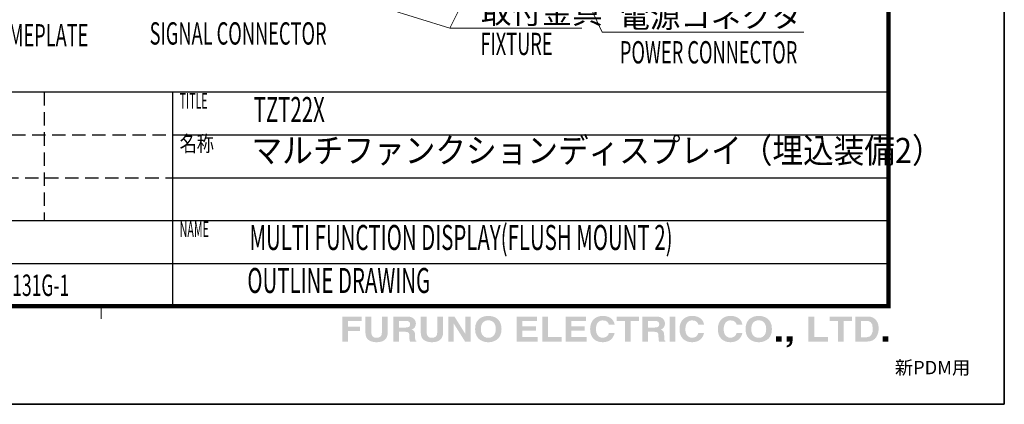
# Model space of a CAD drawing. Extents: x -1743 to 39, y -33 to 1227.
# Drawn here: x -624 to 39, y -33 to 226 of the extents above; entities that cross this region are included whole.
import ezdxf
from ezdxf import colors
from ezdxf.entities.mleader import LeaderData, LeaderLine
from ezdxf.enums import TextEntityAlignment as Align
from ezdxf.math import Vec2, Vec3

# ---------------------------------------------------------------- set-up
doc = ezdxf.new("R2010")
doc.units = 0
doc.header["$LTSCALE"] = 3
doc.linetypes.add('HIDDEN', pattern=[1.5, 1, -0.5])
doc.layers.get('0').update_dxf_attribs({"linetype": 'CONTINUOUS'})
doc.layers.add('02', color=3, linetype='CONTINUOUS')
doc.layers.add('03', color=150, linetype='CONTINUOUS')
for name, color, linetype, lineweight in [('07', 4, 'CONTINUOUS', 15), ('1', 4, 'CONTINUOUS', 15), ('98', 6, 'CONTINUOUS', 20)]:
    doc.layers.add(name, color=color, linetype=linetype, lineweight=lineweight)
doc.layers.add('99', color=2, linetype='CONTINUOUS', lineweight=35, plot=False)
doc.styles.get("Standard").update_dxf_attribs({"font": 'txt.shx', "bigfont": 'extfont.shx'})

# ---------------------------------------------------------------- blocks, each defined once
blk = doc.blocks.new('logo')
at = {"layer": '98', "lineweight": 0}
for points in [[(-120.33, 0.07), (-121.61, 0.07), (-121.61, 5.64), (-117.25, 5.64), (-117.25, 4.65), (-120.33, 4.65), (-120.33, 3.39), (-117.63, 3.39), (-117.63, 2.41), (-120.33, 2.41)], [(-94.18, 5.64), (-92.98, 5.64), (-92.98, 0.07), (-94.26, 0.07), (-96.76, 4.04), (-96.78, 4.04), (-96.78, 0.07), (-97.97, 0.07), (-97.97, 5.64), (-96.63, 5.64), (-94.19, 1.76), (-94.18, 1.76)], [(-78.24, 4.65), (-81.49, 4.65), (-81.49, 3.48), (-78.5, 3.48), (-78.5, 2.49), (-81.49, 2.49), (-81.49, 1.05), (-78.09, 1.05), (-78.09, 0.07), (-82.74, 0.07), (-82.74, 5.64), (-78.24, 5.64)], [(-75.77, 1.08), (-72.73, 1.08), (-72.73, 0.07), (-77.05, 0.07), (-77.05, 5.64), (-75.77, 5.64)], [(-67.34, 4.65), (-70.59, 4.65), (-70.59, 3.48), (-67.6, 3.48), (-67.6, 2.49), (-70.59, 2.49), (-70.59, 1.05), (-67.19, 1.05), (-67.19, 0.07), (-71.84, 0.07), (-71.84, 5.64), (-67.34, 5.64)], [(-57.39, 0.07), (-58.67, 0.07), (-58.67, 4.65), (-60.52, 4.65), (-60.52, 5.64), (-55.53, 5.64), (-55.53, 4.65), (-57.39, 4.65)], [(-47.44, 0.07), (-48.72, 0.07), (-48.72, 5.64), (-47.44, 5.64)], [(-16.52, 1.08), (-13.47, 1.08), (-13.47, 0.07), (-17.8, 0.07), (-17.8, 5.64), (-16.52, 5.64)], [(-9.98, 0.07), (-11.26, 0.07), (-11.26, 4.65), (-13.11, 4.65), (-13.11, 5.64), (-8.13, 5.64), (-8.13, 4.65), (-9.98, 4.65)]]:
    blk.add_hatch(color=6, dxfattribs=at).paths.add_polyline_path(points)
h = blk.add_hatch(color=6, dxfattribs=at)
edge = h.paths.add_edge_path()
edge.add_spline(control_points=[(-111.49, 2.01), (-111.49, 0.55), (-112.46, -0.08), (-114.01, -0.08), (-114.57, -0.08), (-115.4, 0.04), (-115.95, 0.59), (-116.28, 0.94), (-116.41, 1.39), (-116.43, 1.94), (-116.43, 1.94), (-116.43, 5.64), (-116.43, 5.64), (-116.43, 5.64), (-115.12, 5.64), (-115.12, 5.64), (-115.12, 5.64), (-115.12, 2.02), (-115.12, 2.02), (-115.12, 1.25), (-114.63, 0.9), (-114.03, 0.9), (-113.15, 0.9), (-112.79, 1.29), (-112.79, 1.97), (-112.79, 1.97), (-112.79, 5.64), (-112.79, 5.64), (-112.79, 5.64), (-111.49, 5.64), (-111.49, 5.64), (-111.49, 5.64), (-111.49, 2.01), (-111.49, 2.01)], knot_values=[0, 0, 0, 0, 1, 1, 1, 2, 2, 2, 3, 3, 3, 4, 4, 4, 5, 5, 5, 6, 6, 6, 7, 7, 7, 8, 8, 8, 9, 9, 9, 10, 10, 10, 11, 11, 11, 11], degree=3, periodic=0)
h = blk.add_hatch(color=6, dxfattribs=at)
edge = h.paths.add_edge_path(flags=16)
edge.add_spline(control_points=[(-110.23, 0.07), (-110.23, 0.07), (-108.98, 0.07), (-108.98, 0.07), (-108.98, 0.07), (-108.98, 2.25), (-108.98, 2.25), (-108.98, 2.25), (-107.66, 2.25), (-107.66, 2.25), (-106.71, 2.25), (-106.66, 1.95), (-106.66, 1.19), (-106.66, 0.62), (-106.61, 0.33), (-106.52, 0.07), (-106.52, 0.07), (-105.11, 0.07), (-105.11, 0.07), (-105.11, 0.07), (-105.11, 0.21), (-105.11, 0.21), (-105.38, 0.31), (-105.38, 0.51), (-105.38, 1.32), (-105.38, 2.36), (-105.65, 2.53), (-106.16, 2.74), (-105.55, 2.92), (-105.21, 3.45), (-105.21, 4.06), (-105.21, 4.54), (-105.51, 5.64), (-107.14, 5.64), (-107.14, 5.64), (-110.23, 5.64), (-110.23, 5.64), (-110.23, 5.64), (-110.23, 0.07), (-110.23, 0.07)], knot_values=[0, 0, 0, 0, 1, 1, 1, 2, 2, 2, 3, 3, 3, 4, 4, 4, 5, 5, 5, 6, 6, 6, 7, 7, 7, 8, 8, 8, 9, 9, 9, 10, 10, 10, 11, 11, 11, 12, 12, 12, 13, 13, 13, 13], degree=3, periodic=0)
edge = h.paths.add_edge_path()
edge.add_spline(control_points=[(-108.98, 3.19), (-108.98, 3.19), (-108.98, 4.67), (-108.98, 4.67), (-108.98, 4.67), (-107.38, 4.67), (-107.38, 4.67), (-106.63, 4.67), (-106.49, 4.24), (-106.49, 3.95), (-106.49, 3.39), (-106.81, 3.19), (-107.48, 3.19), (-107.48, 3.19), (-108.98, 3.19), (-108.98, 3.19)], knot_values=[0, 0, 0, 0, 1, 1, 1, 2, 2, 2, 3, 3, 3, 4, 4, 4, 5, 5, 5, 5], degree=3, periodic=0)
h = blk.add_hatch(color=6, dxfattribs=at)
edge = h.paths.add_edge_path()
edge.add_spline(control_points=[(-99.17, 2.01), (-99.17, 0.55), (-100.14, -0.08), (-101.69, -0.08), (-102.25, -0.08), (-103.08, 0.04), (-103.63, 0.59), (-103.96, 0.94), (-104.09, 1.39), (-104.11, 1.94), (-104.11, 1.94), (-104.11, 5.64), (-104.11, 5.64), (-104.11, 5.64), (-102.8, 5.64), (-102.8, 5.64), (-102.8, 5.64), (-102.8, 2.02), (-102.8, 2.02), (-102.8, 1.25), (-102.31, 0.9), (-101.71, 0.9), (-100.83, 0.9), (-100.47, 1.29), (-100.47, 1.97), (-100.47, 1.97), (-100.47, 5.64), (-100.47, 5.64), (-100.47, 5.64), (-99.17, 5.64), (-99.17, 5.64), (-99.17, 5.64), (-99.17, 2.01), (-99.17, 2.01)], knot_values=[0, 0, 0, 0, 1, 1, 1, 2, 2, 2, 3, 3, 3, 4, 4, 4, 5, 5, 5, 6, 6, 6, 7, 7, 7, 8, 8, 8, 9, 9, 9, 10, 10, 10, 11, 11, 11, 11], degree=3, periodic=0)
h = blk.add_hatch(color=6, dxfattribs=at)
edge = h.paths.add_edge_path(flags=16)
edge.add_spline(control_points=[(-92.03, 2.85), (-92.03, 0.24), (-89.89, -0.08), (-89.08, -0.08), (-88.27, -0.08), (-86.14, 0.24), (-86.14, 2.85), (-86.14, 5.47), (-88.27, 5.78), (-89.08, 5.78), (-89.89, 5.78), (-92.03, 5.47), (-92.03, 2.85)], knot_values=[0, 0, 0, 0, 1, 1, 1, 2, 2, 2, 3, 3, 3, 4, 4, 4, 4], degree=3, periodic=0)
edge = h.paths.add_edge_path()
edge.add_spline(control_points=[(-90.75, 2.85), (-90.75, 4.41), (-89.77, 4.8), (-89.08, 4.8), (-88.39, 4.8), (-87.42, 4.41), (-87.42, 2.85), (-87.42, 1.29), (-88.39, 0.9), (-89.08, 0.9), (-89.77, 0.9), (-90.75, 1.29), (-90.75, 2.85)], knot_values=[0, 0, 0, 0, 1, 1, 1, 2, 2, 2, 3, 3, 3, 4, 4, 4, 4], degree=3, periodic=0)
h = blk.add_hatch(color=6, dxfattribs=at)
edge = h.paths.add_edge_path()
edge.add_spline(control_points=[(-62.24, 3.81), (-62.34, 4.15), (-62.54, 4.78), (-63.6, 4.78), (-64.21, 4.78), (-65.12, 4.4), (-65.12, 2.83), (-65.12, 1.83), (-64.68, 0.93), (-63.6, 0.93), (-62.89, 0.93), (-62.39, 1.29), (-62.24, 1.98), (-62.24, 1.98), (-60.96, 1.98), (-60.96, 1.98), (-61.22, 0.77), (-62.09, -0.08), (-63.62, -0.08), (-65.25, -0.08), (-66.42, 0.92), (-66.42, 2.84), (-66.42, 4.79), (-65.19, 5.78), (-63.61, 5.78), (-61.77, 5.78), (-61.03, 4.64), (-60.96, 3.81), (-60.96, 3.81), (-62.24, 3.81), (-62.24, 3.81)], knot_values=[0, 0, 0, 0, 1, 1, 1, 2, 2, 2, 3, 3, 3, 4, 4, 4, 5, 5, 5, 6, 6, 6, 7, 7, 7, 8, 8, 8, 9, 9, 9, 10, 10, 10, 10], degree=3, periodic=0)
h = blk.add_hatch(color=6, dxfattribs=at)
edge = h.paths.add_edge_path(flags=16)
edge.add_spline(control_points=[(-54.78, 0.07), (-54.78, 0.07), (-53.52, 0.07), (-53.52, 0.07), (-53.52, 0.07), (-53.52, 2.25), (-53.52, 2.25), (-53.52, 2.25), (-52.2, 2.25), (-52.2, 2.25), (-51.25, 2.25), (-51.2, 1.95), (-51.2, 1.19), (-51.2, 0.62), (-51.15, 0.33), (-51.06, 0.07), (-51.06, 0.07), (-49.65, 0.07), (-49.65, 0.07), (-49.65, 0.07), (-49.65, 0.21), (-49.65, 0.21), (-49.92, 0.31), (-49.92, 0.51), (-49.92, 1.32), (-49.92, 2.36), (-50.19, 2.53), (-50.7, 2.74), (-50.09, 2.92), (-49.75, 3.45), (-49.75, 4.06), (-49.75, 4.54), (-50.05, 5.64), (-51.68, 5.64), (-51.68, 5.64), (-54.78, 5.64), (-54.78, 5.64), (-54.78, 5.64), (-54.78, 0.07), (-54.78, 0.07)], knot_values=[0, 0, 0, 0, 1, 1, 1, 2, 2, 2, 3, 3, 3, 4, 4, 4, 5, 5, 5, 6, 6, 6, 7, 7, 7, 8, 8, 8, 9, 9, 9, 10, 10, 10, 11, 11, 11, 12, 12, 12, 13, 13, 13, 13], degree=3, periodic=0)
edge = h.paths.add_edge_path()
edge.add_spline(control_points=[(-53.52, 3.19), (-53.52, 3.19), (-53.52, 4.67), (-53.52, 4.67), (-53.52, 4.67), (-51.93, 4.67), (-51.93, 4.67), (-51.18, 4.67), (-51.03, 4.24), (-51.03, 3.95), (-51.03, 3.39), (-51.35, 3.19), (-52.02, 3.19), (-52.02, 3.19), (-53.52, 3.19), (-53.52, 3.19)], knot_values=[0, 0, 0, 0, 1, 1, 1, 2, 2, 2, 3, 3, 3, 4, 4, 4, 5, 5, 5, 5], degree=3, periodic=0)
h = blk.add_hatch(color=6, dxfattribs=at)
edge = h.paths.add_edge_path()
edge.add_spline(control_points=[(-42.34, 3.81), (-42.44, 4.15), (-42.63, 4.78), (-43.69, 4.78), (-44.31, 4.78), (-45.21, 4.4), (-45.21, 2.83), (-45.21, 1.83), (-44.78, 0.93), (-43.69, 0.93), (-42.98, 0.93), (-42.49, 1.29), (-42.34, 1.98), (-42.34, 1.98), (-41.06, 1.98), (-41.06, 1.98), (-41.31, 0.77), (-42.18, -0.08), (-43.72, -0.08), (-45.35, -0.08), (-46.52, 0.92), (-46.52, 2.84), (-46.52, 4.79), (-45.28, 5.78), (-43.7, 5.78), (-41.87, 5.78), (-41.12, 4.64), (-41.06, 3.81), (-41.06, 3.81), (-42.34, 3.81), (-42.34, 3.81)], knot_values=[0, 0, 0, 0, 1, 1, 1, 2, 2, 2, 3, 3, 3, 4, 4, 4, 5, 5, 5, 6, 6, 6, 7, 7, 7, 8, 8, 8, 9, 9, 9, 10, 10, 10, 10], degree=3, periodic=0)
h = blk.add_hatch(color=6, dxfattribs=at)
edge = h.paths.add_edge_path()
edge.add_spline(control_points=[(-33.8, 3.81), (-33.91, 4.15), (-34.1, 4.78), (-35.16, 4.78), (-35.77, 4.78), (-36.68, 4.4), (-36.68, 2.83), (-36.68, 1.83), (-36.24, 0.93), (-35.16, 0.93), (-34.45, 0.93), (-33.96, 1.29), (-33.8, 1.98), (-33.8, 1.98), (-32.52, 1.98), (-32.52, 1.98), (-32.78, 0.77), (-33.65, -0.08), (-35.19, -0.08), (-36.82, -0.08), (-37.98, 0.92), (-37.98, 2.84), (-37.98, 4.79), (-36.75, 5.78), (-35.17, 5.78), (-33.33, 5.78), (-32.59, 4.64), (-32.52, 3.81), (-32.52, 3.81), (-33.8, 3.81), (-33.8, 3.81)], knot_values=[0, 0, 0, 0, 1, 1, 1, 2, 2, 2, 3, 3, 3, 4, 4, 4, 5, 5, 5, 6, 6, 6, 7, 7, 7, 8, 8, 8, 9, 9, 9, 10, 10, 10, 10], degree=3, periodic=0)
h = blk.add_hatch(color=6, dxfattribs=at)
edge = h.paths.add_edge_path(flags=16)
edge.add_spline(control_points=[(-31.82, 2.85), (-31.82, 0.24), (-29.69, -0.08), (-28.88, -0.08), (-28.07, -0.08), (-25.94, 0.24), (-25.94, 2.85), (-25.94, 5.47), (-28.07, 5.78), (-28.88, 5.78), (-29.69, 5.78), (-31.82, 5.47), (-31.82, 2.85)], knot_values=[0, 0, 0, 0, 1, 1, 1, 2, 2, 2, 3, 3, 3, 4, 4, 4, 4], degree=3, periodic=0)
edge = h.paths.add_edge_path()
edge.add_spline(control_points=[(-30.54, 2.85), (-30.54, 4.41), (-29.57, 4.8), (-28.88, 4.8), (-28.19, 4.8), (-27.22, 4.41), (-27.22, 2.85), (-27.22, 1.29), (-28.19, 0.9), (-28.88, 0.9), (-29.57, 0.9), (-30.54, 1.29), (-30.54, 2.85)], knot_values=[0, 0, 0, 0, 1, 1, 1, 2, 2, 2, 3, 3, 3, 4, 4, 4, 4], degree=3, periodic=0)
h = blk.add_hatch(color=6, dxfattribs=at)
edge = h.paths.add_edge_path(flags=16)
edge.add_spline(control_points=[(-7.37, 0.07), (-7.37, 0.07), (-4.72, 0.07), (-4.72, 0.07), (-2.7, 0.07), (-2.18, 1.79), (-2.18, 2.98), (-2.18, 4.04), (-2.6, 5.64), (-4.67, 5.64), (-4.67, 5.64), (-7.37, 5.64), (-7.37, 5.64), (-7.37, 5.64), (-7.37, 0.07), (-7.37, 0.07)], knot_values=[0, 0, 0, 0, 1, 1, 1, 2, 2, 2, 3, 3, 3, 4, 4, 4, 5, 5, 5, 5], degree=3, periodic=0)
edge = h.paths.add_edge_path()
edge.add_spline(control_points=[(-6.12, 4.67), (-6.12, 4.67), (-4.89, 4.67), (-4.89, 4.67), (-4.34, 4.67), (-3.48, 4.54), (-3.48, 2.9), (-3.48, 1.98), (-3.83, 1.03), (-4.87, 1.03), (-4.87, 1.03), (-6.12, 1.03), (-6.12, 1.03), (-6.12, 1.03), (-6.12, 4.67), (-6.12, 4.67)], knot_values=[0, 0, 0, 0, 1, 1, 1, 2, 2, 2, 3, 3, 3, 4, 4, 4, 5, 5, 5, 5], degree=3, periodic=0)
h = blk.add_hatch(color=6, dxfattribs=at)
edge = h.paths.add_edge_path()
edge.add_spline(control_points=[(-23.74, 0.07), (-23.74, 0.07), (-25.02, 0.07), (-25.02, 0.07), (-25.02, 0.07), (-25.02, 1.2), (-25.02, 1.2), (-25.02, 1.2), (-23.74, 1.2), (-23.74, 1.2), (-23.74, 1.2), (-23.74, 0.07), (-23.74, 0.07)], knot_values=[0, 0, 0, 0, 1, 1, 1, 2, 2, 2, 3, 3, 3, 4, 4, 4, 4], degree=3, periodic=0)
h = blk.add_hatch(color=6, dxfattribs=at)
edge = h.paths.add_edge_path()
edge.add_spline(control_points=[(-21.36, 0.22), (-21.36, -0.73), (-21.91, -1.08), (-22.64, -1.24), (-22.64, -1.24), (-22.64, -1.24), (-22.64, -1.24), (-22.64, -1.24), (-22.64, -0.82), (-22.64, -0.82), (-22.32, -0.72), (-21.97, -0.58), (-21.93, 0.07), (-21.93, 0.07), (-22.64, 0.07), (-22.64, 0.07), (-22.64, 0.07), (-22.64, 1.2), (-22.64, 1.2), (-22.64, 1.2), (-21.36, 1.2), (-21.36, 1.2), (-21.36, 1.2), (-21.36, 0.22), (-21.36, 0.22)], knot_values=[0, 0, 0, 0, 1, 1, 1, 2, 2, 2, 3, 3, 3, 4, 4, 4, 5, 5, 5, 6, 6, 6, 7, 7, 7, 8, 8, 8, 8], degree=3, periodic=0)
h = blk.add_hatch(color=6, dxfattribs=at)
edge = h.paths.add_edge_path()
edge.add_spline(control_points=[(-0.03, 0.07), (-0.03, 0.07), (-1.31, 0.07), (-1.31, 0.07), (-1.31, 0.07), (-1.31, 1.2), (-1.31, 1.2), (-1.31, 1.2), (-0.03, 1.2), (-0.03, 1.2), (-0.03, 1.2), (-0.03, 0.07), (-0.03, 0.07)], knot_values=[0, 0, 0, 0, 1, 1, 1, 2, 2, 2, 3, 3, 3, 4, 4, 4, 4], degree=3, periodic=0)
blk = doc.blocks.new('pdm')
at = {"layer": '99', "flags": 8}
blk.add_attdef('新PDM用', text='', height=1.5, dxfattribs=at).set_placement((-168.85, 6.05), align=Align.MIDDLE_LEFT)
blk = doc.blocks.new('WAKU2-GAI_A4')
at = {"layer": '98', "color": 6, "linetype": 'Continuous'}
blk.add_line((-101.33, 11), (-101.33, 9.6), dxfattribs=at)
at = {"layer": '98', "color": 6, "linetype": 'Continuous', "const_width": 0.5}
blk.add_lwpolyline([(-13, 192), (-288, 192), (-288, 11), (-13, 11), (-13, 199), (-33, 199), (-33, 192)], dxfattribs=at)
at = {"layer": '99'}
blk.add_lwpolyline([(0, 0), (-297, 0), (-297, 210), (0, 210)], close=True, dxfattribs=at)
at = {"linetype": 'Continuous', "lineweight": 0, "xscale": 0.5039999999999996, "yscale": 0.5039999999999996, "zscale": 0.5039999999999996}
blk.add_blockref('logo', (-13, 7), dxfattribs=at)
ref = blk.add_blockref('pdm', (156.58, -1.93))
ref.add_attrib('新PDM用', '新PDM用', dxfattribs={"layer": '99', "height": 1.5}).set_placement((-12.28, 4.12), align=Align.MIDDLE_LEFT)
at = {"layer": '99', "flags": 2}
for tag, height, p in [('用紙サイズ', 4, (-18, 195.5)), ('ACM2021(21/02/17)', 2, (-25.51, 4.24))]:
    blk.add_attdef(tag, text='', height=height, dxfattribs=at).set_placement(p, align=Align.MIDDLE_CENTER)
blk = doc.blocks.new('_OPEN30')
at = {"color": 0}
for p, q in [((-1, 0.268), (0, 0)), ((0, 0), (-1, -0.268)), ((0, 0), (-1, 0))]:
    blk.add_line(p, q, dxfattribs=at)
blk = doc.blocks.new('*S86')
at = {"layer": '1', "linetype": 'Continuous'}
for p, q in [((-449.34, 255.83), (-461.28, 259.54)), ((-448.35, 259.03), (-461.28, 259.54)), ((-461.28, 259.54), (-450.34, 252.63)), ((-314.65, 259.54), (-323.23, 249.85)), ((-320.24, 248.35), (-314.65, 259.54)), ((-317.24, 246.86), (-314.65, 259.54))]:
    blk.add_line(p, q, dxfattribs=at)
at = {"layer": '1'}
for p, q in [((-334.32, 220.13), (-449.34, 255.83)), ((-334.32, 220.13), (-320.24, 248.35)), ((-245.32, 220.13), (-334.32, 220.13)), ((-313.32, 220.13), (-245.32, 220.13))]:
    blk.add_line(p, q, dxfattribs=at)
at = {"layer": '1', "color": 4, "insert": (-313.32, 238.13), "char_height": 15, "attachment_point": 1}
blk.add_mtext('取付金具', dxfattribs=at)

msp = doc.modelspace()

# ---------------------------------------------------------------- linework, layer by layer
at = {"layer": '02', "lineweight": 30}
msp.add_line((-39, 177), (-953.008471, 177), dxfattribs=at)
at = {"layer": '02', "linetype": 'HIDDEN', "ltscale": 3}
for p, q in [((-607.4, 177), (-607.4, 90.6)), ((-953.008471, 148.2), (-521, 148.2)), ((-741.8, 119.4), (-521, 119.4))]:
    msp.add_line(p, q, dxfattribs=at)
at = {"layer": '02', "linetype": 'Continuous'}
for p, q in [((-521, 177), (-521, 33)), ((-521, 148.2), (-39, 148.2)), ((-521, 119.4), (-39, 119.4)), ((-953.008471, 90.6), (-521, 90.6)), ((-521, 90.6), (-39, 90.6)), ((-953.008471, 61.8), (-521, 61.8)), ((-521, 61.8), (-39, 61.8))]:
    msp.add_line(p, q, dxfattribs=at)

# ---------------------------------------------------------------- block references
at = {"lineweight": 0, "xscale": 6, "yscale": 6, "zscale": 6}
msp.add_blockref('WAKU2-GAI_A4', (39, -33), dxfattribs=at)
at = {"layer": '1'}
msp.add_blockref('*S86', (0, 0), dxfattribs=at)

# ---------------------------------------------------------------- texts
at = {"layer": '02', "linetype": 'Continuous'}
for s, width, p in [('TITLE', 0.5, (-516.2, 162.6)), ('名称', 0.8, (-516.2, 133.8)), ('NAME', 0.5, (-516.2, 76.2))]:
    msp.add_text(s, height=10.56, dxfattribs=dict(at, width=width)).set_placement(p, align=Align.BOTTOM_LEFT)
at = {"layer": '03'}
for s, height, width, p in [('TZT22X', 16.8, 0.6, (-466.378174, 151.713576)), ('マルチファンクションディスプレイ（埋込装備2）', 16.8, 0.9, (-467.789845, 124.18415)), ('MULTI FUNCTION DISPLAY(FLUSH MOUNT 2)', 16.8, 0.6, (-469.201659, 65.595922)), ('19-036-131G-1', 14.4, 0.6, (-669.791529, 35.4)), ('OUTLINE DRAWING', 16.8, 0.6, (-470.613478, 36.654744))]:
    msp.add_text(s, height=height, dxfattribs=dict(at, width=width)).set_placement(p, align=Align.BOTTOM_LEFT)
at = {"layer": '07', "width": 0.6}
msp.add_text('FIXTURE', height=15, dxfattribs=at).set_placement((-313.748503, 201.956925))
at = {"layer": '1', "width": 0.6}
for s, p in [('NAMEPLATE', (-647.68286, 207.783097)), ('SIGNAL CONNECTOR', (-536.416434, 209.016576)), ('POWER CONNECTOR', (-219.818229, 196.336924))]:
    msp.add_text(s, height=15, dxfattribs=at).set_placement(p)

# ---------------------------------------------------------------- leaders
at = {"layer": '1'}
ml = msp.add_multileader_mtext('Standard', dxfattribs=at)
ml.set_content('電源コネクタ', color=256)
ml.set_leader_properties(color=256, linetype='ByLayer', lineweight=-1)
ml.set_arrow_properties(name='OPEN30')
ml.build(insert=Vec2(0, 0))
ml.multileader.update_dxf_attribs({"text_left_attachment_type": 6, "text_right_attachment_type": 6, "arrow_head_size": 10, "scale": 5})
ctx = ml.context
ctx.base_point, ctx.scale, ctx.char_height, ctx.arrow_head_size, ctx.landing_gap_size, ctx.plane_origin = Vec3(-230.058923, 217.457376), 5, 15, 10, 10, Vec3(-467.062016, 258.177362)
ctx.left_attachment, ctx.right_attachment = 6, 6
notes = []
notes.append((ctx, [(0, (1, 1, 0), (-231.650246, 217.457376), (1, 0), 1.591323, [(0, [(-293.402285, 347.938954)], 0, [])])]))
ctx.mtext.insert, ctx.mtext.flow_direction = Vec3(-220.058923, 235.457376), 5
for ctx, leaders in notes:
    for number, flags, end, landing, length, lines in leaders:
        leader = LeaderData()
        leader.index, (leader.has_last_leader_line, leader.has_dogleg_vector, leader.attachment_direction) = number, flags
        leader.last_leader_point, leader.dogleg_vector, leader.dogleg_length = Vec3(end), Vec3(landing), length
        for number, points, colour, breaks in lines:
            line = LeaderLine()
            line.index, line.vertices, line.color, line.breaks = number, Vec3.list(points), colors.encode_raw_color(colour), breaks
            leader.lines.append(line)
        ctx.leaders.append(leader)

doc.saveas('drawing.dxf')
